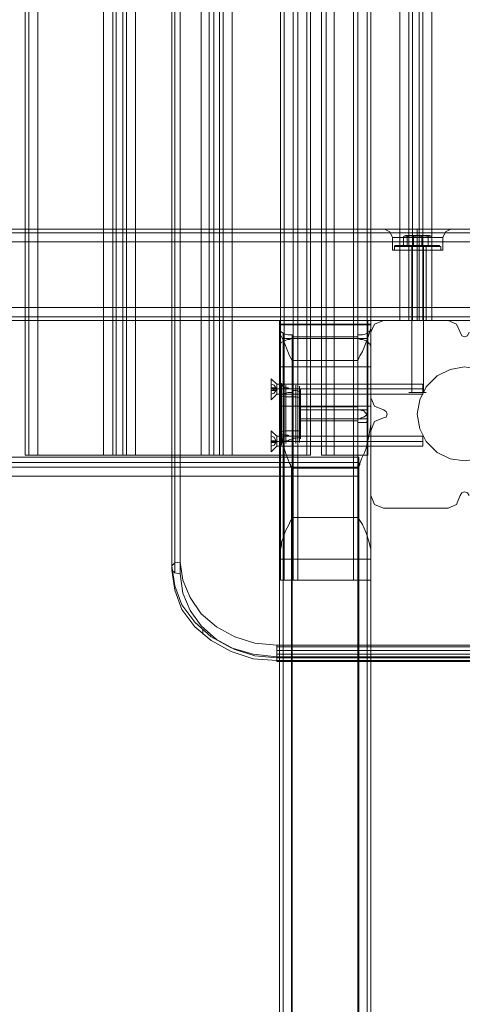
# Model space of a CAD drawing. Units: millimetres. Extents: x -1546 to 3348, y -2551 to 3423.
# Drawn here: x 688 to 900, y -297 to 174 of the extents above; entities that cross this region are included whole.
import ezdxf

# ---------------------------------------------------------------- set-up
doc = ezdxf.new("R2010")
doc.units = ezdxf.units.MM

# ---------------------------------------------------------------- blocks, each defined once
blk = doc.blocks.new('WMF0')
at = {"color": 30, "lineweight": 0}
for points in [[(6295.84, -5552.94), (6295.84, -4742.3)], [(6295.84, -5552.94), (6295.84, -4742.3)], [(6297.35, -5552.94), (6297.35, -4742.3)], [(6297.35, -5552.94), (6297.35, -4742.3)], [(6301.11, -5552.94), (6328.21, -5552.94), (6328.21, -4742.3), (6301.11, -4742.3)], [(6301.11, -5552.94), (6301.11, -4742.3)], [(6331.97, -5552.94), (6331.97, -4742.3)], [(6331.97, -5552.94), (6331.97, -4742.3)], [(6333.47, -5552.94), (6336.11, -5552.94), (6336.11, -4742.3), (6333.47, -4742.3)], [(6333.47, -4742.3), (6333.47, -5552.94)], [(6336.11, -5552.94), (6333.47, -5552.94), (6333.47, -4742.3), (6336.11, -4742.3)], [(6336.11, -4742.3), (6336.11, -5552.94)], [(6337.61, -5552.94), (6337.61, -4742.3)], [(6337.61, -5552.94), (6337.61, -4742.3)], [(6371.86, -5552.94), (6371.86, -4742.3)], [(6371.86, -5552.94), (6371.86, -4742.3)], [(6373.74, -4742.3), (6373.74, -5552.94)], [(6373.74, -5552.94), (6376, -5552.94), (6376, -4742.3), (6373.74, -4742.3)], [(6376, -5552.94), (6373.74, -5552.94), (6373.74, -4742.3), (6376, -4742.3)], [(6376, -4742.3), (6376, -5552.94)], [(6377.51, -5552.94), (6377.51, -4742.3)], [(6377.51, -5552.94), (6377.51, -4742.3)], [(6408.37, -5552.94), (6381.27, -5552.94), (6381.27, -4742.3), (6408.37, -4742.3)], [(6408.37, -5552.94), (6408.37, -4742.3)], [(6412.13, -5552.94), (6412.13, -4742.3)], [(6412.13, -5552.94), (6412.13, -4742.3)], [(6413.64, -5552.94), (6413.64, -4742.3)], [(6413.64, -5552.94), (6413.64, -4742.3)], [(6418.15, -5552.94), (6418.15, -4742.3)], [(6418.15, -5552.94), (6418.15, -4742.3)], [(6420.03, -5552.94), (6420.03, -4742.3)], [(6420.03, -5552.94), (6420.03, -4742.3)], [(6437.34, -5497.24), (6450.52, -5497.24), (6450.52, -4798), (6437.34, -4798), (6437.34, -4742.3), (6423.42, -4742.3)], [(6423.42, -5552.94), (6423.42, -4742.3)], [(6454.28, -5497.24), (6454.28, -4798)], [(6454.28, -5497.24), (6454.28, -4798)], [(6455.79, -5497.24), (6458.42, -5497.24), (6458.42, -4798), (6455.79, -4798)], [(6455.79, -4798), (6455.79, -5497.24)], [(6458.42, -5497.24), (6455.79, -5497.24), (6455.79, -4798), (6458.42, -4798)], [(6458.42, -4798), (6458.42, -5497.24)], [(6459.93, -5497.24), (6459.93, -4798)], [(6459.93, -5497.24), (6459.93, -4798)], [(6401.22, -5604.5), (6401.22, -5147.62)], [(6401.22, -5604.5), (6401.22, -5147.62)], [(6401.22, -5604.5), (6401.22, -5147.62)], [(6401.22, -5591.7), (6401.22, -5147.62)], [(6402.72, -5604.5), (6402.72, -5147.62)], [(6402.72, -5147.62), (6402.72, -5604.5)], [(6402.72, -5585.68), (6402.72, -5147.62)], [(6402.72, -5604.5), (6402.72, -5147.62)], [(6406.48, -5604.5), (6406.48, -5147.62)], [(6406.48, -5604.5), (6406.48, -5147.62)], [(6406.48, -5578.53), (6406.48, -5147.62)], [(6406.48, -5604.5), (6406.48, -5147.62)], [(6408.37, -5604.5), (6408.37, -5147.62)], [(6431.32, -5604.5), (6431.32, -5147.62)], [(6433.21, -5604.5), (6433.21, -5147.62)], [(6433.21, -5604.5), (6433.21, -5147.62)], [(6433.21, -5578.53), (6433.21, -5147.62)], [(6433.21, -5604.5), (6433.21, -5147.62)], [(6436.97, -5585.68), (6436.97, -5147.62)], [(6436.97, -5604.5), (6436.97, -5147.62)], [(6438.47, -5604.5), (6438.47, -5147.62)], [(6438.47, -5604.5), (6438.47, -5147.62)], [(6438.47, -5591.7), (6438.47, -5147.62)], [(6438.47, -5604.5), (6438.47, -5147.62)], [(7270.57, -5461.11), (5683.91, -5461.11)], [(7270.57, -5461.11), (5683.91, -5461.11)], [(5683.91, -5461.11), (7270.57, -5461.11)], [(7270.57, -5461.11), (5683.91, -5461.11)], [(6494.17, -5459.61), (5722.29, -5459.61)], [(6494.17, -5459.61), (5722.29, -5459.61)], [(6455.41, -5459.61), (5722.29, -5459.61)], [(6455.41, -5459.61), (5722.29, -5459.61)], [(6455.41, -5459.61), (6450.14, -5459.61), (6446.38, -5459.61), (6444.12, -5459.61)], [(6444.12, -5459.61), (6446.38, -5459.61), (6450.14, -5459.61), (6455.41, -5459.61)], [(6444.12, -5459.61), (6446.38, -5460.74), (6447.51, -5462.99)], [(6455.41, -5459.61), (6455.79, -5459.61), (6456.54, -5459.61), (6457.67, -5459.61), (6459.17, -5459.61), (6459.55, -5459.61), (6460.3, -5459.61)], [(6460.3, -5459.61), (6459.17, -5459.61), (6457.67, -5459.61), (6456.54, -5459.61), (6455.41, -5459.61)], [(6457.67, -5459.61), (6457.67, -5460.74), (6457.67, -5462.99)], [(6457.67, -5459.61), (6457.67, -5460.74), (6457.67, -5462.99)], [(7232.18, -5459.61), (6460.3, -5459.61)], [(7232.18, -5459.61), (6460.3, -5459.61)], [(6460.3, -5459.61), (6465.19, -5459.61), (6469.33, -5459.61), (6471.22, -5459.61)], [(6471.22, -5459.61), (6469.33, -5459.61), (6465.19, -5459.61), (6460.3, -5459.61)], [(6471.59, -5459.61), (6469.33, -5460.74), (6468.21, -5462.99)], [(5683.91, -5464.87), (7270.57, -5464.87)], [(5683.91, -5464.87), (7270.57, -5464.87)], [(7270.57, -5464.87), (7270.57, -5491.97), (5683.91, -5491.97)], [(5683.91, -5491.97), (5683.91, -5464.87), (7270.57, -5464.87)], [(5683.91, -5491.97), (5683.91, -5464.87), (7270.57, -5464.87)], [(6468.21, -5462.99), (6466.7, -5462.99), (6462.94, -5462.99), (6457.67, -5462.99), (6452.78, -5462.99), (6449.01, -5462.99), (6447.51, -5462.99)], [(6447.51, -5468.26), (6447.51, -5462.99)], [(6449.01, -5462.99), (6452.78, -5462.99), (6457.67, -5462.99), (6462.94, -5462.99), (6466.7, -5462.99), (6468.21, -5462.99)], [(6457.67, -5468.26), (6457.67, -5462.99)], [(6457.67, -5468.26), (6457.67, -5462.99)], [(6468.21, -5468.26), (6468.21, -5462.99)], [(6468.21, -5468.26), (6466.7, -5468.26), (6462.94, -5468.26), (6457.67, -5468.26), (6452.78, -5468.26), (6449.01, -5468.26), (6447.51, -5468.26)], [(6449.01, -5468.26), (6452.78, -5468.26), (6457.67, -5468.26), (6462.94, -5468.26), (6466.7, -5468.26), (6468.21, -5468.26)], [(6461.43, -5468.26), (6460.3, -5468.26), (6457.67, -5468.26), (6455.41, -5468.26), (6454.28, -5468.26)], [(6454.28, -5497.24), (6454.28, -5468.26)], [(6455.41, -5468.26), (6457.67, -5468.26), (6460.3, -5468.26), (6461.43, -5468.26)], [(6457.67, -5497.24), (6457.67, -5468.26)], [(6457.67, -5497.24), (6457.67, -5468.26)], [(6461.43, -5497.24), (6461.43, -5468.26)], [(5683.91, -5491.97), (7270.57, -5491.97)], [(7270.57, -5491.97), (5683.91, -5491.97)], [(7270.57, -5491.97), (5683.91, -5491.97)], [(7270.57, -5497.24), (5683.91, -5497.24)], [(7270.57, -5497.24), (5683.91, -5497.24)], [(7270.57, -5497.24), (5683.91, -5497.24)], [(7270.57, -5497.24), (5683.91, -5497.24)], [(6438.47, -5497.24), (6400.84, -5497.24)], [(6400.84, -5501), (6400.84, -5497.62), (6400.84, -5500.63)], [(6423.42, -5552.94), (6437.34, -5552.94), (6437.34, -5497.24)], [(6443.74, -5497.24), (6439.98, -5498.75), (6438.47, -5502.13)], [(6443.74, -5497.24), (6439.98, -5498.75), (6438.47, -5502.13)], [(6438.47, -5500.63), (6438.47, -5497.62), (6438.47, -5501)], [(6470.46, -5497.24), (6443.74, -5497.24)], [(6470.46, -5497.24), (6443.74, -5497.24)], [(6450.52, -5497.24), (6454.28, -5497.24), (6455.79, -5497.24)], [(6455.79, -5497.24), (6454.28, -5497.24), (6450.52, -5497.24)], [(6454.28, -5497.24), (6455.41, -5497.24), (6457.67, -5497.24), (6460.3, -5497.24), (6461.43, -5497.24)], [(6460.3, -5497.24), (6457.67, -5497.24), (6455.41, -5497.24), (6454.28, -5497.24)], [(6458.42, -5497.24), (6459.93, -5497.24), (6463.69, -5497.24)], [(6463.69, -5497.24), (6459.93, -5497.24), (6458.42, -5497.24)], [(6475.36, -5502.13), (6473.85, -5498.75), (6470.46, -5497.24)], [(6475.36, -5502.13), (6473.85, -5498.75), (6470.46, -5497.24)], [(6438.47, -5498.75), (6400.84, -5498.75)], [(6438.47, -5499.12), (6400.84, -5499.12)], [(6400.84, -5500.63), (6400.84, -6301.86)], [(6400.84, -5500.63), (6400.84, -5501.76), (6401.22, -5503.26), (6402.72, -5506.27), (6404.23, -5510.04), (6404.98, -5511.92), (6406.11, -5513.8)], [(6406.11, -5503.26), (6404.98, -5503.26), (6404.23, -5503.26), (6403.1, -5502.89), (6402.35, -5502.51), (6401.59, -5502.13), (6401.22, -5501.76), (6400.84, -5501.38), (6400.84, -5501)], [(6400.84, -5501), (6400.84, -5521.33)], [(6433.21, -5513.8), (6433.96, -5511.92), (6435.09, -5510.04), (6436.59, -5506.27), (6437.72, -5503.26), (6438.1, -5501.76), (6438.47, -5500.63)], [(6438.47, -5501), (6438.47, -5501.38), (6438.1, -5501.76), (6437.34, -5502.13), (6436.97, -5502.51), (6436.22, -5502.89), (6435.09, -5503.26), (6434.33, -5503.26), (6433.21, -5503.26)], [(6438.47, -5500.63), (6438.47, -6301.86), (6438.47, -6349.28)], [(6438.47, -5501), (6438.47, -6349.28)], [(6400.84, -5508.15), (6400.84, -5507.78), (6401.22, -5507.03), (6401.59, -5506.27), (6402.35, -5505.9), (6403.1, -5505.52), (6404.23, -5505.14), (6404.98, -5505.14), (6406.11, -5504.77)], [(6437.34, -5504.77), (6401.97, -5504.77)], [(6402.35, -5502.51), (6402.35, -5524.71)], [(6406.11, -5504.77), (6406.11, -5504.01), (6406.11, -5503.26), (6406.11, -5525.47)], [(6406.11, -5504.01), (6433.21, -5504.01)], [(6406.11, -5504.01), (6433.21, -5504.01)], [(6406.11, -5504.77), (6406.11, -5526.97)], [(6433.21, -5503.26), (6433.21, -5532.62)], [(6433.21, -5503.26), (6433.21, -5504.01), (6433.21, -5504.77), (6433.21, -5534.12)], [(6433.21, -5504.77), (6434.33, -5505.14), (6435.09, -5505.14), (6436.22, -5505.52), (6436.97, -5505.9), (6437.34, -5506.27), (6438.1, -5507.03), (6438.47, -5507.78), (6438.47, -5508.15)], [(6436.97, -5502.51), (6436.97, -5532.62)], [(6438.47, -5502.13), (6438.47, -5529.23)], [(6438.47, -5502.13), (6438.47, -5529.23)], [(6479.12, -5502.13), (6478.37, -5503.64), (6477.24, -5504.01), (6476.11, -5503.64), (6475.36, -5502.13)], [(6479.12, -5502.13), (6478.37, -5503.64), (6477.24, -5504.01), (6476.11, -5503.64), (6475.36, -5502.13)], [(6400.84, -5539.39), (6400.84, -5528.1), (6400.84, -5517.56), (6400.84, -5508.15)], [(6400.84, -5508.15), (6400.84, -5528.85)], [(6402.35, -5505.9), (6402.35, -5527.72)], [(6402.35, -5505.9), (6402.35, -6295.46)], [(6436.97, -5505.9), (6436.97, -5536)], [(6436.97, -5505.9), (6436.97, -6295.46)], [(6438.47, -5508.15), (6438.47, -6371.86), (6438.47, -6419.28)], [(6438.47, -5508.15), (6438.47, -5517.56), (6438.47, -5528.1), (6438.47, -5539.39)], [(6406.11, -5513.8), (6406.11, -6292.83), (6433.21, -6292.83)], [(6406.11, -5513.8), (6433.21, -5513.8), (6433.21, -6292.83)], [(6400.84, -5516.43), (6438.47, -5516.43)], [(6403.47, -5525.09), (6402.35, -5524.71), (6401.22, -5523.21), (6400.84, -5522.46), (6400.84, -5521.33)], [(6400.84, -5543.15), (6400.84, -5537.89), (6400.84, -5532.62), (6400.84, -5527.72), (6400.84, -5523.58), (6400.84, -5521.7), (6400.84, -5521.33)], [(6401.59, -5523.58), (6401.59, -5523.21), (6401.59, -5525.09), (6401.59, -5528.48), (6401.59, -5533.75), (6401.59, -5539.01), (6401.59, -5543.91)], [(6403.47, -5525.09), (6403.47, -5523.96), (6403.47, -5524.71), (6403.47, -5527.35), (6403.47, -5531.11), (6403.47, -5536), (6403.47, -5540.52), (6403.47, -5544.66)], [(6406.11, -5525.47), (6404.98, -5525.47), (6404.23, -5525.09), (6403.47, -5525.09)], [(6406.11, -5526.97), (6406.11, -5525.47)], [(6407.61, -5548.05), (6407.61, -5547.29), (6407.61, -5544.66), (6407.61, -5540.52), (6407.61, -5536), (6407.61, -5531.49), (6407.61, -5527.35), (6407.61, -5524.71), (6407.61, -5523.96)], [(6407.61, -5524.71), (6407.61, -5527.35), (6407.61, -5531.49), (6407.61, -5536), (6407.61, -5540.52), (6407.61, -5544.66), (6407.61, -5547.29), (6407.61, -5548.05)], [(6409.12, -5524.34), (6409.12, -5525.09), (6409.12, -5527.72), (6409.12, -5531.49), (6409.12, -5536), (6409.12, -5540.52), (6409.12, -5544.28), (6409.12, -5546.54), (6409.12, -5547.67)], [(6409.12, -5546.54), (6409.12, -5544.28), (6409.12, -5540.52), (6409.12, -5536), (6409.12, -5531.49), (6409.12, -5527.72), (6409.12, -5525.09), (6409.12, -5524.34)], [(6409.5, -5546.17), (6409.5, -5545.04), (6409.5, -5541.27), (6409.5, -5536), (6409.5, -5530.73), (6409.5, -5526.97), (6409.5, -5525.47)], [(6400.84, -5528.85), (6400.84, -5528.48), (6401.22, -5528.1), (6402.35, -5527.72), (6403.47, -5527.35)], [(6403.47, -5528.85), (6401.59, -5528.48), (6400.84, -5527.72)], [(6400.84, -5528.85), (6400.84, -5534.12), (6400.84, -5539.39), (6400.84, -5544.28), (6400.84, -5548.05), (6400.84, -5550.3)], [(6401.59, -5548.05), (6401.59, -5548.8), (6401.59, -5546.92), (6401.59, -5543.15), (6401.59, -5538.26), (6401.59, -5532.99), (6401.59, -5528.1)], [(6403.47, -5527.35), (6404.23, -5526.97), (6404.98, -5526.97), (6406.11, -5526.97)], [(6403.47, -5546.92), (6403.47, -5548.05), (6403.47, -5547.29), (6403.47, -5544.66), (6403.47, -5540.9), (6403.47, -5536), (6403.47, -5531.49), (6403.47, -5527.35)], [(6403.47, -5528.85), (6407.61, -5528.85)], [(6406.11, -5526.22), (6407.61, -5526.22)], [(6407.61, -5526.22), (6409.12, -5526.6), (6409.5, -5527.35)], [(6407.61, -5528.85), (6409.12, -5529.23), (6409.5, -5529.98)], [(6409.5, -5526.97), (6409.5, -5530.73), (6409.5, -5536), (6409.5, -5541.27), (6409.5, -5545.04), (6409.5, -5546.17)], [(6438.47, -5529.23), (6439.98, -5532.62), (6443.74, -5534.12)], [(6438.47, -5529.23), (6439.98, -5532.62), (6443.74, -5534.12)], [(6400.84, -5532.62), (6438.47, -5532.62)], [(6409.5, -5539.39), (6409.5, -5538.26), (6409.5, -5536), (6409.5, -5533.37), (6409.5, -5532.62)], [(6409.5, -5532.99), (6433.21, -5532.99)], [(6409.5, -5533.37), (6409.5, -5536), (6409.5, -5538.26), (6409.5, -5539.39)], [(6409.5, -5534.12), (6437.34, -5534.12)], [(6433.21, -5537.89), (6433.96, -5537.89), (6434.71, -5537.51), (6435.46, -5537.13), (6436.22, -5536.76), (6436.59, -5536.38), (6436.97, -5535.63), (6437.34, -5535.25), (6437.34, -5534.87), (6437.34, -5534.5), (6437.34, -5534.12), (6437.34, -5533.75), (6437.34, -5533.37), (6437.34, -5532.99), (6436.97, -5532.62), (6436.59, -5532.62), (6436.22, -5532.62), (6435.46, -5532.62), (6434.71, -5532.62), (6433.96, -5532.62), (6433.21, -5532.62)], [(6433.21, -5532.62), (6433.21, -5534.12)], [(6433.21, -5534.12), (6433.96, -5534.12), (6434.71, -5534.5), (6435.46, -5534.5), (6436.22, -5535.25), (6436.59, -5535.63), (6436.97, -5536), (6437.34, -5536.76), (6437.34, -5537.13), (6437.34, -5537.51), (6437.34, -5537.89), (6437.34, -5538.26), (6437.34, -5538.64), (6437.34, -5539.01), (6436.97, -5539.01), (6436.59, -5539.39), (6436.22, -5539.39), (6435.46, -5539.39), (6434.71, -5539.39), (6433.96, -5539.39), (6433.21, -5539.39)], [(6443.74, -5534.12), (6444.87, -5534.87), (6445.25, -5536), (6444.87, -5537.13), (6443.74, -5537.51)], [(6443.74, -5534.12), (6444.87, -5534.87), (6445.25, -5536), (6444.87, -5537.13), (6443.74, -5537.51)], [(6409.5, -5537.89), (6437.34, -5537.89)], [(6433.21, -5537.89), (6433.21, -6358.31), (6433.21, -6362.83)], [(6433.21, -5539.39), (6433.21, -5537.89)], [(6436.97, -5536), (6436.97, -6355.68)], [(6443.74, -5537.51), (6439.98, -5539.01), (6438.47, -5542.78)], [(6443.74, -5537.51), (6439.98, -5539.01), (6438.47, -5542.78)], [(6405.73, -5558.21), (6405.73, -5557.83), (6405.73, -5557.46), (6405.36, -5557.46), (6405.36, -5556.7), (6404.98, -5556.33), (6404.23, -5554.44), (6403.47, -5552.19), (6402.72, -5549.93), (6401.59, -5545.04), (6401.22, -5542.78), (6400.84, -5540.14), (6400.84, -5539.39)], [(6400.84, -5539.39), (6400.84, -6419.28), (6400.84, -6371.86)], [(6400.84, -5539.39), (6400.84, -6419.28)], [(6407.61, -5542.78), (6409.12, -5542.78), (6409.5, -5542.03)], [(6409.5, -5538.64), (6433.21, -5538.64)], [(6433.21, -5539.39), (6433.21, -6362.83)], [(6438.47, -5539.39), (6438.47, -5540.14), (6438.1, -5542.78), (6437.72, -5545.04), (6436.59, -5549.93), (6435.84, -5552.19), (6434.71, -5554.44), (6433.96, -5556.33), (6433.96, -5556.7), (6433.58, -5557.46), (6433.58, -5557.83), (6433.58, -5558.21)], [(6436.97, -5539.39), (6436.97, -6365.46)], [(6438.47, -5539.39), (6438.47, -6419.28)], [(6438.47, -5539.39), (6438.47, -6419.28)], [(6403.47, -5542.78), (6401.59, -5543.15), (6400.84, -5544.28)], [(6400.84, -5543.15), (6400.84, -5543.53), (6401.22, -5543.91), (6402.35, -5544.28), (6403.47, -5544.66)], [(6400.84, -5543.15), (6400.84, -6349.28), (6400.84, -6301.86)], [(6402.35, -5544.28), (6402.35, -6355.68)], [(6403.47, -5542.78), (6407.61, -5542.78)], [(6403.47, -5544.66), (6404.23, -5544.66), (6404.98, -5545.04), (6406.11, -5545.04)], [(6406.11, -5545.04), (6406.11, -5546.54)], [(6406.11, -5545.04), (6406.11, -6358.31)], [(6406.11, -5545.79), (6407.61, -5545.79)], [(6407.61, -5545.79), (6409.12, -5545.41), (6409.5, -5544.28)], [(6438.47, -5542.78), (6438.47, -5569.5)], [(6438.47, -5542.78), (6438.47, -5569.5)], [(6403.47, -5546.92), (6402.35, -5547.29), (6401.22, -5548.42), (6400.84, -5549.55), (6400.84, -5550.3)], [(6400.84, -5550.3), (6400.84, -6371.86)], [(6402.35, -5547.29), (6402.35, -6365.46)], [(6402.35, -5548.42), (6402.35, -6425.68)], [(6402.72, -5549.18), (6436.59, -5549.18)], [(6406.11, -5546.54), (6404.98, -5546.54), (6404.23, -5546.92), (6403.47, -5546.92)], [(6406.11, -5546.54), (6406.11, -6362.83)], [(6436.97, -5548.42), (6436.97, -6425.68)], [(6295.84, -5552.94), (6297.35, -5552.94), (6301.11, -5552.94)], [(6301.11, -5552.94), (6297.35, -5552.94), (6295.84, -5552.94)], [(6328.21, -5552.94), (6331.97, -5552.94), (6333.47, -5552.94)], [(6333.47, -5552.94), (6331.97, -5552.94), (6328.21, -5552.94)], [(6336.11, -5552.94), (6337.61, -5552.94), (6341.38, -5552.94)], [(6341.38, -5552.94), (6337.61, -5552.94), (6336.11, -5552.94)], [(6368.47, -5552.94), (6371.86, -5552.94), (6373.74, -5552.94)], [(6373.74, -5552.94), (6371.86, -5552.94), (6368.47, -5552.94)], [(6376, -5552.94), (6377.51, -5552.94), (6381.27, -5552.94)], [(6381.27, -5552.94), (6377.51, -5552.94), (6376, -5552.94)], [(6408.37, -5552.94), (6412.13, -5552.94), (6413.64, -5552.94)], [(6413.64, -5552.94), (6412.13, -5552.94), (6408.37, -5552.94)], [(6418.15, -5552.94), (6420.03, -5552.94), (6423.42, -5552.94)], [(6423.42, -5552.94), (6420.03, -5552.94), (6418.15, -5552.94)], [(6433.58, -5558.21), (6433.58, -6428.31), (6405.73, -6428.31)], [(6433.58, -5558.21), (6405.73, -5558.21)], [(6405.73, -6428.31), (6405.73, -5558.21)], [(6438.47, -5569.5), (6439.98, -5573.26), (6443.74, -5574.77)], [(6438.47, -5569.5), (6439.98, -5573.26), (6443.74, -5574.77)], [(6470.46, -5574.77), (6473.85, -5573.26), (6475.36, -5569.5)], [(6470.46, -5574.77), (6473.85, -5573.26), (6475.36, -5569.5)], [(6475.36, -5569.5), (6476.11, -5568.37), (6477.24, -5567.99), (6478.37, -5568.37), (6479.12, -5569.5)], [(6475.36, -5569.5), (6476.11, -5568.37), (6477.24, -5567.99), (6478.37, -5568.37), (6479.12, -5569.5)], [(6443.74, -5574.77), (6470.46, -5574.77)], [(6443.74, -5574.77), (6470.46, -5574.77)], [(6406.48, -5578.53), (6405.36, -5580.04), (6404.6, -5581.92), (6403.47, -5583.8), (6402.72, -5585.68), (6402.35, -5587.19), (6401.59, -5588.69), (6401.59, -5590.2), (6401.22, -5591.7)], [(6433.21, -5578.53), (6406.48, -5578.53)], [(6438.47, -5591.7), (6438.1, -5590.2), (6437.72, -5588.32), (6436.59, -5584.93), (6435.09, -5581.54), (6433.21, -5578.53)], [(6401.22, -5591.7), (6401.22, -5598.48), (6401.22, -5602.99), (6401.22, -5604.5)], [(6438.47, -5604.5), (6438.47, -5602.99), (6438.47, -5598.48), (6438.47, -5591.7)], [(6438.47, -5595.84), (6401.22, -5595.84)], [(6406.48, -5604.5), (6402.72, -5604.5), (6401.22, -5604.5)], [(6401.22, -5604.5), (6401.97, -5604.5), (6403.85, -5604.5), (6406.48, -5604.5)], [(6401.22, -5604.5), (6438.47, -5604.5)], [(6401.22, -5604.5), (6401.97, -5604.5), (6403.85, -5604.5), (6406.48, -5604.5)], [(6406.48, -5604.5), (6433.21, -5604.5)], [(6406.48, -5604.5), (6407.61, -5604.5), (6407.99, -5604.5)], [(6407.99, -5604.5), (6407.61, -5604.5), (6406.48, -5604.5)], [(6433.21, -5604.5), (6432.08, -5604.5), (6431.7, -5604.5)], [(6431.7, -5604.5), (6432.08, -5604.5), (6433.21, -5604.5)], [(6433.21, -5604.5), (6436.97, -5604.5), (6438.47, -5604.5)], [(6438.47, -5604.5), (6436.97, -5604.5), (6433.21, -5604.5)], [(6433.21, -5604.5), (6436.97, -5604.5), (6438.47, -5604.5)]]:
    blk.add_lwpolyline(points, dxfattribs=at)
for points in [[(6328.21, -5552.94), (6301.11, -5552.94), (6301.11, -4742.3), (6328.21, -4742.3), (6328.21, -5552.94)], [(6341.38, -5552.94), (6368.47, -5552.94), (6368.47, -4742.3), (6341.38, -4742.3), (6341.38, -5552.94)], [(6368.47, -5552.94), (6341.38, -5552.94), (6341.38, -4742.3), (6368.47, -4742.3), (6368.47, -5552.94)], [(6381.27, -5552.94), (6408.37, -5552.94), (6408.37, -4742.3), (6381.27, -4742.3), (6381.27, -5552.94)], [(6437.34, -5497.24), (6437.34, -5552.94), (6423.42, -5552.94), (6423.42, -4742.3), (6437.34, -4742.3), (6437.34, -4798), (6450.52, -4798), (6450.52, -5497.24), (6437.34, -5497.24)], [(6463.69, -5497.24), (6490.79, -5497.24), (6490.79, -4798), (6463.69, -4798), (6463.69, -5497.24)], [(6490.79, -5497.24), (6463.69, -5497.24), (6463.69, -4798), (6490.79, -4798), (6490.79, -5497.24)], [(6436.97, -5604.5), (6436.97, -5147.62), (6436.97, -5604.5)], [(7270.57, -5495.74), (5683.91, -5495.74), (7270.57, -5495.74)], [(7270.57, -5495.74), (5683.91, -5495.74), (7270.57, -5495.74)]]:
    blk.add_lwpolyline(points, close=True, dxfattribs=at)
at = {"color": 33, "lineweight": 0}
for points in [[(6356.43, -5147.62), (6356.43, -5600.36)], [(6356.43, -5598.48), (6356.43, -5147.62)], [(6356.43, -5147.62), (6356.43, -5600.36)], [(6356.43, -5598.48), (6356.43, -5147.62)], [(6357.56, -5147.62), (6357.56, -5601.49)], [(6357.56, -5597.35), (6357.56, -5147.62)], [(6357.56, -5147.62), (6357.56, -5601.49)], [(6357.56, -5597.35), (6357.56, -5147.62)], [(6359.82, -5601.86), (6359.82, -5147.62)], [(6359.82, -5147.62), (6359.82, -5596.97)], [(6359.82, -5601.86), (6359.82, -5147.62)], [(6359.82, -5147.62), (6359.82, -5596.97)], [(6433.58, -5553.69), (5744.12, -5553.69)], [(6433.58, -5555.95), (6433.58, -5553.69), (6433.58, -5554.44), (6433.58, -5557.83), (6433.58, -5561.6)], [(6433.58, -6274.01), (5744.12, -6274.01), (5744.12, -5555.95), (6433.58, -5555.95)], [(6433.58, -5557.83), (5744.12, -5557.83)], [(6433.58, -6292.08), (6433.58, -6274.01), (6433.58, -5555.95)], [(6433.58, -5561.6), (5744.12, -5561.6), (5744.12, -6292.08)], [(6433.58, -6292.08), (6433.58, -5561.6)], [(6359.82, -5596.97), (6357.56, -5597.35), (6356.43, -5598.48)], [(6359.82, -5596.97), (6357.56, -5597.35), (6356.43, -5598.48)], [(6356.43, -5600.36), (6356.43, -5598.48)], [(6399.71, -5636.11), (6389.93, -5634.98), (6380.89, -5632.35), (6372.61, -5627.83), (6365.84, -5621.81), (6360.57, -5614.66), (6357.56, -5606.76), (6356.43, -5598.48)], [(6356.43, -5600.36), (6356.43, -5598.48)], [(6399.71, -5636.11), (6389.93, -5634.98), (6380.89, -5632.35), (6372.61, -5627.83), (6365.84, -5621.81), (6360.57, -5614.66), (6357.56, -5606.76), (6356.43, -5598.48)], [(6359.82, -5596.97), (6360.95, -5604.5), (6363.96, -5611.65), (6368.47, -5618.42), (6374.87, -5623.69), (6382.4, -5627.83), (6390.68, -5630.47), (6399.71, -5631.22)], [(6359.82, -5596.97), (6360.95, -5604.5), (6363.96, -5611.65), (6368.47, -5618.42), (6374.87, -5623.69), (6382.4, -5627.83), (6390.68, -5630.47), (6399.71, -5631.22)], [(6356.43, -5600.36), (6357.56, -5601.49), (6359.82, -5601.86)], [(6356.43, -5600.36), (6357.56, -5608.64), (6360.57, -5616.54), (6365.84, -5623.69), (6372.61, -5629.34), (6380.89, -5633.85), (6389.93, -5636.86), (6399.71, -5637.62)], [(6356.43, -5600.36), (6357.56, -5601.49), (6359.82, -5601.86)], [(6356.43, -5600.36), (6357.56, -5608.64), (6360.57, -5616.54), (6365.84, -5623.69), (6372.61, -5629.34), (6380.89, -5633.85), (6389.93, -5636.86), (6399.71, -5637.62)], [(6399.71, -5636.49), (6390.68, -5635.73), (6382.4, -5633.1), (6374.87, -5628.96), (6368.47, -5623.32), (6363.96, -5616.92), (6360.95, -5609.77), (6359.82, -5601.86)], [(6399.71, -5636.49), (6390.68, -5635.73), (6382.4, -5633.1), (6374.87, -5628.96), (6368.47, -5623.32), (6363.96, -5616.92), (6360.95, -5609.77), (6359.82, -5601.86)], [(6369.23, -5626.7), (6369.23, -5624.82)], [(6369.23, -5626.7), (6369.23, -5624.82)], [(6399.71, -5631.22), (7331.54, -5631.22)], [(6399.71, -5631.22), (6399.71, -5633.85), (6399.71, -5636.11)], [(6399.71, -5631.22), (7331.54, -5631.22)], [(6399.71, -5631.22), (6399.71, -5633.85), (6399.71, -5636.11)], [(6399.71, -5631.97), (7331.54, -5631.97)], [(6399.71, -5631.97), (7331.54, -5631.97)], [(6399.71, -5633.48), (7331.54, -5633.48)], [(6399.71, -5633.48), (7331.54, -5633.48)], [(6399.71, -5634.98), (7331.54, -5634.98)], [(6399.71, -5634.98), (7331.54, -5634.98)], [(6399.71, -5636.11), (6399.71, -5637.62)], [(7331.54, -5636.11), (6399.71, -5636.11)], [(6399.71, -5636.11), (6399.71, -5637.62)], [(7331.54, -5636.11), (6399.71, -5636.11)], [(7331.54, -5636.49), (6399.71, -5636.49)], [(6399.71, -5637.62), (6399.71, -5637.99), (6399.71, -5636.49)], [(7331.54, -5636.49), (6399.71, -5636.49)], [(6399.71, -5637.62), (6399.71, -5637.99), (6399.71, -5636.49)], [(6399.71, -5637.62), (7331.54, -5637.62)], [(6399.71, -5637.62), (7331.54, -5637.62)], [(6399.71, -5637.62), (7331.54, -5637.62)], [(6399.71, -5637.62), (7331.54, -5637.62)], [(6399.71, -5637.99), (7331.54, -5637.99)], [(6399.71, -5637.99), (7331.54, -5637.99)], [(6399.71, -5637.99), (7331.54, -5637.99)], [(6399.71, -5637.99), (7331.54, -5637.99)]]:
    blk.add_lwpolyline(points, dxfattribs=at)
at = {"color": 251, "lineweight": 0}
for points in [[(6456.16, -5462.62), (6454.28, -5462.24), (6452.02, -5462.62)], [(6452.02, -5462.62), (6452.78, -5462.24), (6453.53, -5462.62)], [(6452.02, -5462.62), (6452.02, -5466.38), (6456.16, -5466.38)], [(6453.53, -5462.62), (6453.53, -5466.38), (6452.02, -5466.38)], [(6453.53, -5462.62), (6456.54, -5462.24), (6459.55, -5462.62)], [(6454.28, -5462.24), (6453.53, -5462.62)], [(6459.55, -5462.62), (6459.55, -5466.38), (6453.53, -5466.38)], [(6462.18, -5462.62), (6459.17, -5462.24), (6456.16, -5462.62)], [(6456.16, -5462.62), (6456.16, -5466.38), (6462.18, -5466.38)], [(6459.55, -5462.62), (6461.43, -5462.24), (6463.69, -5462.62)], [(6463.69, -5462.62), (6463.69, -5466.38), (6459.55, -5466.38)], [(6461.43, -5462.24), (6462.18, -5462.62)], [(6463.69, -5462.62), (6462.94, -5462.24), (6462.18, -5462.62)], [(6462.18, -5462.62), (6462.18, -5466.38), (6463.69, -5466.38)], [(6448.64, -5466.38), (6448.26, -5466.76)], [(6448.26, -5466.76), (6449.76, -5466.76), (6453.15, -5466.76), (6457.67, -5466.76), (6462.56, -5466.76), (6465.95, -5466.76), (6467.45, -5466.76)], [(6465.95, -5466.76), (6462.56, -5466.76), (6457.67, -5466.76), (6453.15, -5466.76), (6449.76, -5466.76), (6448.26, -5466.76)], [(6467.08, -5466.76), (6465.95, -5466.76), (6462.56, -5466.76), (6457.67, -5466.76), (6453.15, -5466.76), (6449.76, -5466.76), (6448.26, -5466.76)], [(6448.26, -5466.76), (6448.26, -5468.26)], [(6467.45, -5468.26), (6465.95, -5468.26), (6462.56, -5468.26), (6457.67, -5468.26), (6453.15, -5468.26), (6449.76, -5468.26), (6448.26, -5468.26)], [(6466.7, -5466.38), (6465.57, -5466.38), (6462.18, -5466.38), (6457.67, -5466.38), (6453.15, -5466.38), (6450.14, -5466.38), (6448.64, -5466.38)], [(6449.76, -5466.76), (6453.15, -5466.76), (6457.67, -5466.76), (6462.56, -5466.76), (6465.95, -5466.76), (6467.08, -5466.76)], [(6449.76, -5468.26), (6453.15, -5468.26), (6457.67, -5468.26), (6462.56, -5468.26), (6465.95, -5468.26), (6467.45, -5468.26)], [(6450.14, -5466.38), (6453.15, -5466.38), (6457.67, -5466.38), (6462.18, -5466.38), (6465.57, -5466.38), (6466.7, -5466.38)], [(6453.53, -5466.38), (6455.03, -5466.38), (6457.67, -5466.38), (6460.68, -5466.38), (6461.81, -5466.38)], [(6460.68, -5466.38), (6457.67, -5466.38), (6455.03, -5466.38), (6453.53, -5466.38)], [(6453.53, -5466.38), (6453.9, -5466.76), (6454.28, -5466.76)], [(6453.9, -5466.76), (6455.03, -5466.76), (6457.67, -5466.76), (6460.68, -5466.76), (6461.43, -5466.76)], [(6460.68, -5466.76), (6457.67, -5466.76), (6455.03, -5466.76), (6453.9, -5466.76)], [(6454.28, -5466.38), (6455.41, -5466.38), (6457.67, -5466.38), (6460.3, -5466.38), (6461.43, -5466.38)], [(6460.3, -5466.38), (6457.67, -5466.38), (6455.41, -5466.38), (6454.28, -5466.38)], [(6461.43, -5466.76), (6460.3, -5466.76), (6457.67, -5466.76), (6455.03, -5466.76), (6454.28, -5466.76)], [(6454.28, -5466.76), (6454.28, -5468.26)], [(6454.28, -5468.26), (6455.03, -5468.26), (6457.67, -5468.26), (6460.3, -5468.26), (6461.43, -5468.26)], [(6460.3, -5468.26), (6457.67, -5468.26), (6455.03, -5468.26), (6454.28, -5468.26)], [(6455.03, -5466.76), (6457.67, -5466.76), (6460.3, -5466.76), (6461.43, -5466.76)], [(6455.41, -5466.38), (6455.41, -5526.97)], [(6457.67, -5466.38), (6457.67, -5466.76)], [(6457.67, -5466.38), (6457.67, -5466.76)], [(6457.67, -5466.38), (6457.67, -5466.76)], [(6457.67, -5466.38), (6457.67, -5466.76)], [(6457.67, -5466.76), (6457.67, -5468.26)], [(6457.67, -5466.76), (6457.67, -5468.26)], [(6457.67, -5466.76), (6457.67, -5468.26)], [(6457.67, -5466.76), (6457.67, -5468.26)], [(6460.3, -5466.38), (6460.3, -5526.97)], [(6461.81, -5466.38), (6461.43, -5466.76)], [(6461.43, -5466.76), (6461.43, -5468.26)], [(6466.7, -5466.38), (6467.08, -5466.76), (6467.45, -5466.76)], [(6467.45, -5466.76), (6467.45, -5468.26)]]:
    blk.add_lwpolyline(points, dxfattribs=at)
for points in [[(6462.94, -5462.24), (6461.43, -5462.24), (6457.67, -5462.24), (6454.28, -5462.24), (6452.78, -5462.24), (6454.28, -5462.24), (6457.67, -5462.24), (6461.43, -5462.24), (6462.94, -5462.24)], [(6461.43, -5526.97), (6460.3, -5526.97), (6457.67, -5526.97), (6455.41, -5526.97), (6454.28, -5526.97), (6455.41, -5526.97), (6457.67, -5526.97), (6460.3, -5526.97), (6461.43, -5526.97)]]:
    blk.add_lwpolyline(points, close=True, dxfattribs=at)
at = {"color": 51, "lineweight": 0}
for points in [[(6443.74, -5497.24), (6439.98, -5498.75), (6438.47, -5502.13)], [(6443.74, -5497.24), (6439.98, -5498.75), (6438.47, -5502.13)], [(6470.46, -5497.24), (6443.74, -5497.24)], [(6470.46, -5497.24), (6443.74, -5497.24)], [(6475.36, -5502.13), (6473.85, -5498.75), (6470.46, -5497.24)], [(6475.36, -5502.13), (6473.85, -5498.75), (6470.46, -5497.24)], [(6438.47, -5502.13), (6438.47, -5529.23)], [(6438.47, -5502.13), (6438.47, -5529.23)], [(6479.12, -5502.13), (6478.37, -5503.64), (6477.24, -5504.01), (6476.11, -5503.64), (6475.36, -5502.13)], [(6479.12, -5502.13), (6478.37, -5503.64), (6477.24, -5504.01), (6476.11, -5503.64), (6475.36, -5502.13)], [(6438.47, -5529.23), (6439.98, -5532.62), (6443.74, -5534.12)], [(6438.47, -5529.23), (6439.98, -5532.62), (6443.74, -5534.12)], [(6443.74, -5534.12), (6444.87, -5534.87), (6445.25, -5536), (6444.87, -5537.13), (6443.74, -5537.51)], [(6443.74, -5534.12), (6444.87, -5534.87), (6445.25, -5536), (6444.87, -5537.13), (6443.74, -5537.51)], [(6443.74, -5537.51), (6439.98, -5539.01), (6438.47, -5542.78)], [(6443.74, -5537.51), (6439.98, -5539.01), (6438.47, -5542.78)], [(6438.47, -5542.78), (6438.47, -5569.5)], [(6438.47, -5542.78), (6438.47, -5569.5)], [(6438.47, -5569.5), (6439.98, -5573.26), (6443.74, -5574.77)], [(6438.47, -5569.5), (6439.98, -5573.26), (6443.74, -5574.77)], [(6470.46, -5574.77), (6473.85, -5573.26), (6475.36, -5569.5)], [(6470.46, -5574.77), (6473.85, -5573.26), (6475.36, -5569.5)], [(6475.36, -5569.5), (6476.11, -5568.37), (6477.24, -5567.99), (6478.37, -5568.37), (6479.12, -5569.5)], [(6475.36, -5569.5), (6476.11, -5568.37), (6477.24, -5567.99), (6478.37, -5568.37), (6479.12, -5569.5)], [(6443.74, -5574.77), (6470.46, -5574.77)], [(6443.74, -5574.77), (6470.46, -5574.77)]]:
    blk.add_lwpolyline(points, dxfattribs=at)
for points in [[(6496.81, -5536), (6495.68, -5529.98), (6493.04, -5524.71), (6488.53, -5520.2), (6483.26, -5517.56), (6477.24, -5516.43), (6471.22, -5517.56), (6465.95, -5520.2), (6461.43, -5524.71), (6458.8, -5529.98), (6457.67, -5536), (6458.8, -5542.03), (6461.43, -5547.29), (6465.95, -5551.81), (6471.22, -5554.44), (6477.24, -5555.2), (6483.26, -5554.44), (6488.53, -5551.81), (6493.04, -5547.29), (6495.68, -5542.03), (6496.81, -5536)], [(6477.24, -5555.2), (6483.26, -5554.44), (6488.53, -5551.81), (6493.04, -5547.29), (6495.68, -5542.03), (6496.81, -5536), (6495.68, -5529.98), (6493.04, -5524.71), (6488.53, -5520.2), (6483.26, -5517.56), (6477.24, -5516.43), (6471.22, -5517.56), (6465.95, -5520.2), (6461.43, -5524.71), (6458.8, -5529.98), (6457.67, -5536), (6458.8, -5542.03), (6461.43, -5547.29), (6465.95, -5551.81), (6471.22, -5554.44), (6477.24, -5555.2)], [(6496.81, -5536), (6495.68, -5529.98), (6493.04, -5524.71), (6488.53, -5520.2), (6483.26, -5517.56), (6477.24, -5516.43), (6471.22, -5517.56), (6465.95, -5520.2), (6461.43, -5524.71), (6458.8, -5529.98), (6457.67, -5536), (6458.8, -5542.03), (6461.43, -5547.29), (6465.95, -5551.81), (6471.22, -5554.44), (6477.24, -5555.2), (6483.26, -5554.44), (6488.53, -5551.81), (6493.04, -5547.29), (6495.68, -5542.03), (6496.81, -5536)]]:
    blk.add_lwpolyline(points, close=True, dxfattribs=at)
at = {"color": 253, "lineweight": 0}
for points in [[(6397.45, -5521.33), (6397.45, -5522.46), (6397.45, -5525.47), (6397.45, -5528.85), (6397.45, -5529.98), (6397.45, -5528.85), (6397.45, -5525.47), (6397.45, -5522.46), (6397.45, -5521.33)], [(6397.45, -5542.78), (6397.45, -5544.28), (6397.45, -5547.29), (6397.45, -5550.3), (6397.45, -5551.43), (6397.45, -5550.3), (6397.45, -5547.29), (6397.45, -5544.28), (6397.45, -5542.78)]]:
    blk.add_lwpolyline(points, close=True, dxfattribs=at)
for points in [[(6397.45, -5521.33), (6399.71, -5523.58)], [(6399.33, -5525.09), (6398.58, -5523.96), (6397.45, -5523.58)], [(6397.45, -5523.58), (6398.58, -5523.96), (6399.33, -5525.09)], [(6397.45, -5525.09), (6397.45, -5523.58)], [(6397.45, -5523.58), (6397.45, -5525.09)], [(6399.33, -5525.09), (6398.58, -5525.09), (6397.45, -5525.09)], [(6397.45, -5525.09), (6398.58, -5525.09), (6399.33, -5525.09)], [(6399.33, -5526.22), (6399.33, -5525.09), (6397.45, -5525.09)], [(6397.45, -5525.09), (6399.33, -5525.09), (6399.33, -5526.22)], [(6397.45, -5525.09), (6397.45, -5526.22)], [(6397.45, -5526.22), (6397.45, -5525.09)], [(6397.45, -5526.22), (6397.45, -5525.09)], [(6397.45, -5525.47), (6399.71, -5525.47)], [(6397.45, -5525.47), (6399.71, -5525.47)], [(6398.21, -5526.22), (6398.21, -5525.09)], [(6398.21, -5526.22), (6398.21, -5525.09)], [(6398.58, -5526.22), (6398.58, -5525.09)], [(6398.58, -5526.22), (6398.58, -5525.09)], [(6399.33, -5525.09), (6399.33, -5526.22)], [(6399.71, -5525.47), (6399.33, -5525.09)], [(6399.33, -5526.22), (6399.33, -5525.09)], [(6399.33, -5525.09), (6399.71, -5525.47)], [(6399.33, -5526.22), (6399.33, -5525.09)], [(6399.33, -5526.22), (6399.33, -5525.09)], [(6399.33, -5526.22), (6399.33, -5525.09)], [(6399.33, -5526.22), (6399.71, -5525.84), (6399.71, -5525.47)], [(6399.71, -5525.47), (6399.71, -5525.84), (6399.33, -5526.22)], [(6399.71, -5527.72), (6399.71, -5526.97), (6399.71, -5525.47), (6399.71, -5523.96), (6399.71, -5523.58)], [(6399.71, -5523.58), (6459.93, -5523.58)], [(6399.71, -5523.96), (6399.71, -5525.47), (6399.71, -5526.97), (6399.71, -5527.72)], [(6399.71, -5525.47), (6399.71, -5525.09)], [(6399.71, -5525.47), (6399.71, -5525.09)], [(6399.71, -5525.47), (6399.71, -5525.09)], [(6399.71, -5526.22), (6399.71, -5525.47)], [(6399.71, -5525.47), (6459.93, -5525.47)], [(6399.71, -5525.47), (6459.93, -5525.47)], [(6399.71, -5526.22), (6399.71, -5525.84)], [(6399.71, -5526.22), (6399.71, -5525.84)], [(6459.93, -5523.58), (6459.93, -5523.96), (6459.93, -5525.47), (6459.93, -5526.97), (6459.93, -5527.72)], [(6459.93, -5526.97), (6459.93, -5525.47), (6459.93, -5523.96), (6459.93, -5523.58)], [(6397.45, -5526.22), (6398.58, -5526.22), (6399.33, -5526.22)], [(6399.33, -5526.22), (6397.45, -5526.22)], [(6399.33, -5526.22), (6398.58, -5527.35), (6397.45, -5527.72)], [(6397.45, -5527.72), (6398.58, -5527.35), (6399.33, -5526.22)], [(6397.45, -5526.22), (6399.33, -5526.22)], [(6399.33, -5526.22), (6398.58, -5526.22), (6397.45, -5526.22)], [(6397.45, -5526.22), (6397.45, -5527.72)], [(6397.45, -5527.72), (6397.45, -5526.22)], [(6397.45, -5529.98), (6399.71, -5527.72)], [(6399.71, -5527.72), (6459.93, -5527.72)], [(6397.45, -5542.78), (6399.71, -5545.04)], [(6399.33, -5546.92), (6398.58, -5545.41), (6397.45, -5545.04)], [(6397.45, -5545.04), (6398.58, -5545.41), (6399.33, -5546.92)], [(6397.45, -5546.92), (6397.45, -5545.04)], [(6397.45, -5545.04), (6397.45, -5546.92)], [(6399.71, -5549.18), (6399.71, -5548.8), (6399.71, -5547.29), (6399.71, -5545.79), (6399.71, -5545.04)], [(6399.71, -5545.04), (6459.93, -5545.04)], [(6399.71, -5545.79), (6399.71, -5547.29), (6399.71, -5548.8), (6399.71, -5549.18)], [(6459.93, -5545.04), (6459.93, -5545.79), (6459.93, -5547.29), (6459.93, -5548.8), (6459.93, -5549.18)], [(6459.93, -5548.8), (6459.93, -5547.29), (6459.93, -5545.79), (6459.93, -5545.04)], [(6399.33, -5546.92), (6398.58, -5546.92), (6397.45, -5546.92)], [(6397.45, -5546.92), (6398.58, -5546.92), (6399.33, -5546.92)], [(6399.33, -5547.67), (6399.33, -5546.92), (6397.45, -5546.92)], [(6397.45, -5546.92), (6399.33, -5546.92), (6399.33, -5547.67)], [(6397.45, -5546.92), (6397.45, -5547.67)], [(6397.45, -5547.67), (6397.45, -5546.92)], [(6397.45, -5547.67), (6397.45, -5546.92)], [(6397.45, -5547.29), (6399.71, -5547.29)], [(6397.45, -5547.29), (6399.71, -5547.29)], [(6397.45, -5547.67), (6398.58, -5547.67), (6399.33, -5547.67)], [(6399.33, -5547.67), (6397.45, -5547.67)], [(6399.33, -5547.67), (6398.58, -5548.8), (6397.45, -5549.18)], [(6397.45, -5549.18), (6398.58, -5548.8), (6399.33, -5547.67)], [(6397.45, -5547.67), (6399.33, -5547.67)], [(6399.33, -5547.67), (6398.58, -5547.67), (6397.45, -5547.67)], [(6397.45, -5547.67), (6397.45, -5549.18)], [(6397.45, -5549.18), (6397.45, -5547.67)], [(6397.45, -5551.43), (6399.71, -5549.18)], [(6398.21, -5547.67), (6398.21, -5546.92)], [(6398.21, -5547.67), (6398.21, -5546.92)], [(6398.58, -5547.67), (6398.58, -5546.92)], [(6398.58, -5547.67), (6398.58, -5546.92)], [(6399.33, -5546.92), (6399.33, -5547.67)], [(6399.71, -5547.29), (6399.71, -5546.92), (6399.33, -5546.92)], [(6399.33, -5547.67), (6399.33, -5546.92)], [(6399.33, -5546.92), (6399.71, -5546.92), (6399.71, -5547.29)], [(6399.33, -5547.67), (6399.33, -5546.92)], [(6399.33, -5547.67), (6399.33, -5546.92)], [(6399.33, -5547.67), (6399.33, -5546.92)], [(6399.33, -5547.67), (6399.71, -5547.29)], [(6399.71, -5547.29), (6399.33, -5547.67)], [(6399.71, -5547.29), (6399.71, -5546.92)], [(6399.71, -5547.67), (6399.71, -5547.29)], [(6399.71, -5547.67), (6399.71, -5547.29)], [(6399.71, -5547.67), (6399.71, -5547.29)], [(6399.71, -5547.29), (6459.93, -5547.29)], [(6399.71, -5547.29), (6459.93, -5547.29)], [(6399.71, -5549.18), (6459.93, -5549.18)]]:
    blk.add_lwpolyline(points, dxfattribs=at)

msp = doc.modelspace()

# ---------------------------------------------------------------- block references
at = {"color": 53, "xscale": 1.159713099999863, "yscale": 1.159713099999863, "zscale": 1.1597131}
msp.add_blockref('WMF0', (-6610.9, 6405.77), dxfattribs=at)

doc.saveas('drawing.dxf')
